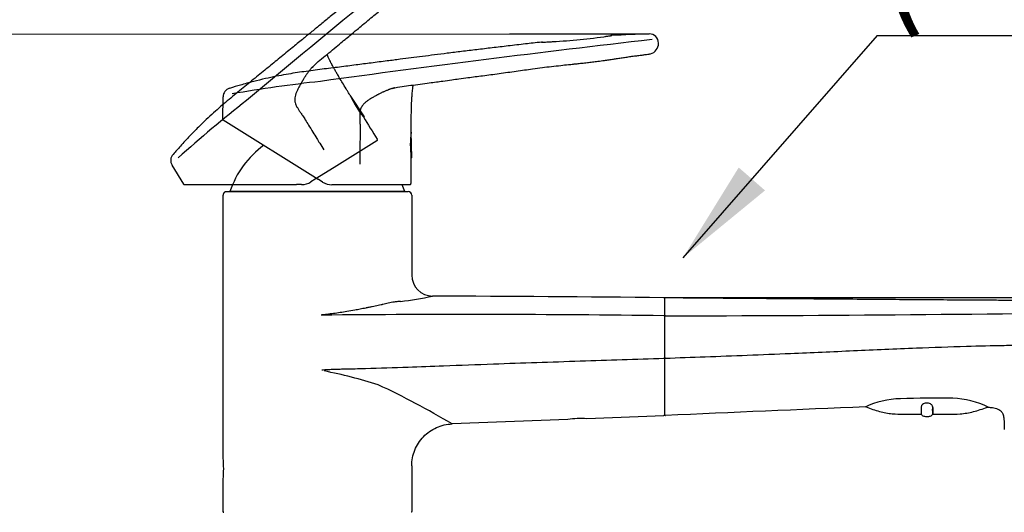
# Model space of a CAD drawing. Units: millimetres. Extents: x 6 to 291, y 5 to 413.
# Drawn here: x 69 to 125, y 248 to 276 of the extents above; entities that cross this region are included whole.
import ezdxf
from ezdxf.enums import TextEntityAlignment as Align
from ezdxf.lldxf.tags import DXFTag

# ---------------------------------------------------------------- set-up
doc = ezdxf.new("R2010")
doc.units = ezdxf.units.MM
for name, color, linetype in [('Default', 7, 'Continuous'), ('Layer1', 7, 'Continuous'), ('Layer2', 7, 'Continuous'), ('Layer3', 7, 'Continuous')]:
    doc.layers.add(name, color=color, linetype=linetype)
doc.styles.add('SEACAD_arial_ttf', font='arial.ttf')
tags = doc.linetypes.add('HIDDEN2', pattern=[4.7625, 3.175, -1.5875]).pattern_tags.tags
tags[6:7] = [DXFTag(74, 4), DXFTag(75, 0), DXFTag(340, '0'), DXFTag(46, 0.0), DXFTag(50, 0.0), DXFTag(44, 0.0), DXFTag(45, 0.0)]
tags[4:5] = [DXFTag(74, 4), DXFTag(75, 0), DXFTag(340, '0'), DXFTag(46, 0.0), DXFTag(50, 0.0), DXFTag(44, 0.0), DXFTag(45, 0.0)]
doc.dimstyles.new('$DDT_AUDIT_GENERATED_(5FC)', dxfattribs={"dimtxt": 6, "dimasz": 6, "dimexe": 3, "dimexo": 0, "dimgap": 3, "dimtad": 0, "dimtih": 1, "dimtoh": 1, "dimdec": 0, "dimlfac": 5, "dimtxsty": 'SEACAD_arial_ttf', "dimblk1": '_SE_FILLED', "dimblk2": '_SE_FILLED', "dimsah": 1, "dimcen": 3, "dimclrd": 136, "dimclre": 136, "dimclrt": 136, "dimadec": 0, "dimazin": 0, "dimtfac": 1, "dimtdec": 0, "dimtofl": 0, "dimtmove": 0, "dimatfit": 3, "dimfxl": 1, "dimtolj": 1, "dimarcsym": 0})

# ---------------------------------------------------------------- blocks, each defined once
blk = doc.blocks.new('SEANNOT_GROUP')
at = {"layer": 'Default', "linetype": 'Continuous', "lineweight": 30}
blk.add_hatch(color=136, dxfattribs=at).paths.add_polyline_path([(109.746, 267.681), (106.551, 262.505), (111.252, 266.365)])
at = {"layer": 'Default', "color": 136, "linetype": 'Continuous', "lineweight": 30}
blk.add_line((117.674, 275.235), (151.587, 275.235), dxfattribs=at)
blk.add_lwpolyline([(117.674, 275.235), (106.551, 262.505)], dxfattribs=at)
at = {"layer": 'Default', "color": 136, "linetype": 'Continuous', "lineweight": 0, "style": 'SEACAD_arial_ttf'}
blk.add_text('(250mm)', height=6, dxfattribs=at).set_placement((117.674, 282.735), align=Align.TOP_LEFT)
blk = doc.blocks.new('DMBLK2')
at = {"layer": 'Layer3', "linetype": 'Continuous', "lineweight": 20}
for points in [[(141.326, 246.011), (140.326, 252.011), (139.326, 246.011)], [(141.326, 225.623), (139.326, 225.623), (140.326, 219.623)]]:
    blk.add_hatch(color=136, dxfattribs=at).paths.add_polyline_path(points)
at = {"layer": 'Layer3', "color": 136, "linetype": 'Continuous', "lineweight": 20}
for p, q in [((133, 252.011), (143.326, 252.011)), ((140.326, 241.939), (140.326, 252.011)), ((140.326, 219.623), (140.326, 229.482)), ((104.911, 219.623), (143.326, 219.623))]:
    blk.add_line(p, q, dxfattribs=at)
at = {"layer": 'Layer3', "color": 136, "linetype": 'Continuous', "lineweight": 20, "style": 'SEACAD_arial_ttf'}
blk.add_text('162', height=6, dxfattribs=at).set_placement((133.282, 238.817), align=Align.TOP_LEFT)
blk = doc.blocks.new('_SE_FILLED')
at = {"color": 0}
blk.add_line((0, 0), (-1, 0), dxfattribs=at)
blk.add_solid([(0, 0), (-1, -0.1665), (-1, 0.1665), (0, 0)], dxfattribs=at)
blk = doc.blocks.new('DMBLK3')
at = {"layer": 'Layer3', "linetype": 'Continuous', "lineweight": 20}
for points in [[(159.088, 254.217), (158.088, 260.217), (157.088, 254.217)], [(159.088, 225.623), (157.088, 225.623), (158.088, 219.623)]]:
    blk.add_hatch(color=136, dxfattribs=at).paths.add_polyline_path(points)
at = {"layer": 'Layer3', "color": 136, "linetype": 'Continuous', "lineweight": 20}
for p, q in [((129.386, 260.217), (161.088, 260.217)), ((158.088, 260.217), (158.088, 246.19)), ((158.088, 232.474), (158.088, 219.623)), ((104.845, 219.623), (161.088, 219.623))]:
    blk.add_line(p, q, dxfattribs=at)
at = {"layer": 'Layer3', "color": 136, "linetype": 'Continuous', "lineweight": 20, "style": 'SEACAD_arial_ttf'}
blk.add_text('203', height=6, dxfattribs=at).set_placement((151.045, 242.92), align=Align.TOP_LEFT)
blk = doc.blocks.new('DMBLK5')
at = {"layer": 'Layer3', "linetype": 'Continuous', "lineweight": 20}
for points in [[(37.591, 277.885), (39.591, 277.885), (38.591, 283.885)], [(37.591, 225.623), (38.591, 219.623), (39.591, 225.623)]]:
    blk.add_hatch(color=136, dxfattribs=at).paths.add_polyline_path(points)
at = {"layer": 'Layer3', "color": 136, "linetype": 'Continuous', "lineweight": 20}
for p, q in [((95.295, 283.885), (35.591, 283.885)), ((38.591, 257.954), (38.591, 283.885)), ((38.591, 219.623), (38.591, 245.607)), ((71.36, 219.623), (35.591, 219.623))]:
    blk.add_line(p, q, dxfattribs=at)
at = {"layer": 'Layer3', "color": 136, "linetype": 'Continuous', "lineweight": 20, "style": 'SEACAD_arial_ttf'}
blk.add_text('321', height=6, dxfattribs=at).set_placement((31.548, 254.754), align=Align.TOP_LEFT)
blk = doc.blocks.new('DMBLK6')
at = {"layer": 'Layer3', "linetype": 'Continuous', "lineweight": 20}
for points in [[(54.401, 269.328), (56.401, 269.328), (55.401, 275.328)], [(54.401, 225.623), (55.401, 219.623), (56.401, 225.623)]]:
    blk.add_hatch(color=136, dxfattribs=at).paths.add_polyline_path(points)
at = {"layer": 'Layer3', "color": 136, "linetype": 'Continuous', "lineweight": 20}
for p, q in [((96.629, 275.328), (52.401, 275.328)), ((55.401, 275.328), (55.401, 249.218)), ((55.401, 238.704), (55.401, 219.623)), ((71.36, 219.623), (52.401, 219.623))]:
    blk.add_line(p, q, dxfattribs=at)
at = {"layer": 'Layer3', "color": 136, "linetype": 'Continuous', "lineweight": 20, "style": 'SEACAD_arial_ttf'}
blk.add_text('279', height=6, dxfattribs=at).set_placement((48.358, 246.793), align=Align.TOP_LEFT)
blk = doc.blocks.new('SE2')
at = {"layer": 'Layer1', "color": 7, "linetype": 'Continuous'}
for p, q in [((98.501, 274.865), (98.502, 274.865)), ((98.509, 274.865), (98.504, 274.865)), ((80.214, 271.726), (80.194, 270.458)), ((80.225, 270.408), (85.668, 267.007)), ((91.031, 268.242), (90.991, 269.733)), ((90.977, 268.267), (91.031, 268.242)), ((85.922, 266.848), (85.668, 267.007)), ((87.028, 266.696), (86.452, 266.696)), ((88.027, 266.696), (87.028, 266.696)), ((90.91, 266.696), (88.027, 266.696))]:
    blk.add_line(p, q, dxfattribs=at)
for centre, radius, start, end in [((97.084, 310.928), 36.092, 273.5179, 278.4821), ((97.869, 306.018), 31.118, 277.8118, 278.1931), ((99.473, 294.955), 19.94, 278.1592, 278.5288), ((101.763, 279.604), 4.419, 278.2125, 278.6794), ((97.084, 310.928), 36.092, 278.4821, 278.6017), ((102.524, 274.616), 0.627, 93.8513, 98.5651), ((105.055, 239.208), 36.122, 90.6814, 94.0947), ((104.633, 274.811), 0.519, 359.8781, 90.915), ((203.441, -581.877), 862.552, 96.56785, 97.839054), ((97.084, 310.928), 36.092, 272.1724, 273.5179), ((98.526, 274.189), 0.676, 91.9283, 96.2701), ((98.002, 293.282), 18.424, 271.6324, 272.276), ((97.078, 310.939), 36.104, 272.924, 273.2897), ((104.533, 274.791), 0.62, 285.1043, 360), ((95.909, 182.996), 90.188, 96.43745, 99.6827), ((80.727, 271.725), 0.509, 104.904, 179.7698), ((80.256, 270.459), 0.06, 181.3857, 238.0028), ((97.35, 268.954), 6.407, 173.2036, 186.1708), ((833.711, 264.239), 742.745, 179.689324, 179.805893), ((86.452, 267.696), 1, 238, 270), ((90.91, 266.756), 0.06, 269.999, 0.2836)]:
    blk.add_arc(centre, radius, start, end, dxfattribs=at)
for points, knots in [([(98.458, 274.862), (98.119, 274.824), (97.525, 274.758), (96.563, 274.647), (95.638, 274.537), (94.751, 274.431), (93.895, 274.326), (93.089, 274.226), (92.339, 274.132), (91.647, 274.044), (90.995, 273.961), (90.322, 273.875), (89.56, 273.777), (88.716, 273.669), (87.809, 273.552), (86.873, 273.432), (85.878, 273.307), (85.032, 273.199), (84.345, 273.097), (83.817, 273.01), (83.249, 272.903), (82.629, 272.769), (81.946, 272.603), (81.246, 272.413), (80.821, 272.285), (80.597, 272.216)], [0, 0, 0, 0, 0.05157, 0.106852, 0.157514, 0.206996, 0.254853, 0.300638, 0.341757, 0.380393, 0.416293, 0.45087, 0.493028, 0.543697, 0.592106, 0.644818, 0.700389, 0.7585, 0.786237, 0.815649, 0.847356, 0.882115, 0.920831, 0.96457, 1, 1, 1, 1]), ([(89.921, 272.213), (90.12, 272.259), (90.441, 272.333), (90.987, 272.39), (91.505, 272.457), (91.993, 272.523), (92.423, 272.582), (92.854, 272.642), (93.283, 272.702), (93.763, 272.767), (94.351, 272.845), (95.118, 272.944), (96.041, 273.066), (96.994, 273.201), (97.818, 273.317), (98.491, 273.406), (99.028, 273.471), (99.529, 273.527), (99.946, 273.571), (100.258, 273.603), (100.506, 273.63), (100.773, 273.659), (101.065, 273.692), (101.373, 273.728), (101.699, 273.769), (102.02, 273.811), (102.321, 273.853), (102.576, 273.89), (102.827, 273.927), (103.089, 273.969), (103.365, 274.012), (103.644, 274.053), (103.913, 274.089), (104.164, 274.119), (104.386, 274.148), (104.539, 274.169), (104.629, 274.182), (104.68, 274.19), (104.69, 274.191), (104.694, 274.192)], [0, 0, 0, 0, 0.032895, 0.062927, 0.094797, 0.125459, 0.149776, 0.171504, 0.202356, 0.226362, 0.257119, 0.307, 0.362909, 0.421315, 0.476798, 0.50988, 0.540998, 0.57225, 0.598753, 0.614932, 0.627422, 0.642762, 0.662286, 0.679352, 0.697521, 0.72058, 0.737375, 0.753497, 0.769282, 0.787131, 0.808395, 0.831311, 0.856596, 0.882372, 0.909298, 0.937983, 0.958523, 0.97859, 1, 1, 1, 1]), ([(90.988, 269.735), (90.988, 269.788), (90.989, 269.89), (90.992, 270.137), (90.995, 270.439), (91, 270.783), (91.007, 271.061), (91.014, 271.289), (91.022, 271.477), (91.032, 271.673), (91.049, 271.908), (91.075, 272.16), (91.101, 272.335), (91.114, 272.409)], [0, 0, 0, 0, 0.055905, 0.122401, 0.271111, 0.396696, 0.506739, 0.582063, 0.652187, 0.717328, 0.800549, 0.916055, 1, 1, 1, 1]), ([(89.924, 272.215), (89.9, 272.207), (89.857, 272.194), (89.796, 272.173), (89.744, 272.154), (89.706, 272.138), (89.674, 272.124), (89.636, 272.108), (89.58, 272.084), (89.509, 272.054), (89.447, 272.027), (89.396, 272.005), (89.321, 271.973), (89.234, 271.931), (89.153, 271.889), (89.116, 271.869), (89.089, 271.855), (89.012, 271.814), (88.882, 271.744), (88.714, 271.648), (88.555, 271.55), (88.412, 271.446), (88.288, 271.334), (88.195, 271.224), (88.133, 271.121), (88.09, 271.016), (88.059, 270.882), (88.049, 270.722), (88.051, 270.546), (88.058, 270.356), (88.063, 270.131), (88.066, 269.853), (88.064, 269.489), (88.06, 269.074), (88.057, 268.667), (88.055, 268.273), (88.055, 268.02), (88.056, 267.876)], [0, 0, 0, 0, 0.0144261, 0.0262739, 0.0365019, 0.0454663, 0.049588, 0.0558046, 0.0690687, 0.0848433, 0.1011352, 0.1096415, 0.118097, 0.1499684, 0.1655055, 0.1707976, 0.1739016, 0.183273, 0.2210301, 0.2584735, 0.2943139, 0.3274574, 0.3581245, 0.3883336, 0.4070595, 0.4248694, 0.4505836, 0.4823447, 0.511816, 0.5469779, 0.586075, 0.6347895, 0.6989563, 0.7846816, 0.8617139, 0.9213264, 1, 1, 1, 1]), ([(90.04, 272.248), (90.024, 272.243), (89.986, 272.233), (89.947, 272.222), (89.924, 272.215)], [0, 0, 0, 0, 0.394815, 1, 1, 1, 1])]:
    blk.add_open_spline(points, degree=3, knots=knots, dxfattribs=at)
blk = doc.blocks.new('SE3')
at = {"layer": 'Layer1', "color": 7, "linetype": 'HIDDEN2'}
for p, q in [((91.139, 280.163), (91.14, 280.164)), ((91.145, 280.168), (91.141, 280.165)), ((88.313, 270.588), (87.49, 271.831)), ((88.254, 270.58), (88.313, 270.588)), ((89.03, 269.213), (86.585, 267.685)), ((77.293, 267.811), (77.949, 266.724)), ((86.585, 267.685), (85.738, 267.156)), ((78.001, 266.699), (84.42, 266.699)), ((84.72, 266.699), (84.42, 266.699)), ((85.738, 267.156), (85.25, 266.85))]:
    blk.add_line(p, q, dxfattribs=at)
for centre, radius, start, end in [((634.137, -390.786), 862.552, 128.56785, 129.839054), ((115.592, 253.398), 36.122, 122.6814, 126.0947), ((96.368, 283.367), 0.519, 31.8781, 122.915), ((96.293, 283.296), 0.62, 317.1043, 32), ((70.826, 309.995), 36.092, 305.5179, 310.4821), ((74.094, 306.247), 31.118, 309.8118, 310.1931), ((81.317, 297.716), 19.94, 310.1592, 310.5288), ((91.394, 285.911), 4.419, 310.2125, 310.6794), ((70.826, 309.995), 36.092, 310.4821, 310.6017), ((94.682, 282.084), 0.627, 125.8513, 130.5651), ((70.826, 309.995), 36.092, 304.1724, 305.5179), ((80.955, 295.517), 18.424, 303.6324, 304.276), ((70.816, 310.001), 36.104, 304.924, 305.2897), ((91.518, 279.603), 0.676, 123.9283, 128.2701), ((93.295, 274.541), 6.407, 205.2036, 218.1708), ((137.624, 200.88), 90.188, 128.43745, 131.6827), ((720.263, 660.754), 742.745, 211.689324, 211.805893), ((88.999, 269.264), 0.06, 301.999, 32.2836), ((77.73, 268.081), 0.509, 136.904, 211.7698), ((78.001, 266.759), 0.06, 213.3857, 270.0028), ((84.72, 267.699), 1, 270, 302)]:
    blk.add_arc(centre, radius, start, end, dxfattribs=at)
for points, knots in [([(85.267, 273.367), (85.412, 273.511), (85.645, 273.745), (86.078, 274.082), (86.481, 274.414), (86.861, 274.728), (87.194, 275.006), (87.527, 275.285), (87.86, 275.563), (88.233, 275.873), (88.69, 276.25), (89.288, 276.741), (90.006, 277.334), (90.743, 277.953), (91.38, 278.489), (91.903, 278.921), (92.324, 279.261), (92.72, 279.573), (93.05, 279.831), (93.297, 280.024), (93.493, 280.178), (93.704, 280.344), (93.935, 280.527), (94.177, 280.721), (94.432, 280.928), (94.681, 281.134), (94.915, 281.329), (95.112, 281.496), (95.304, 281.66), (95.504, 281.834), (95.715, 282.017), (95.93, 282.2), (96.14, 282.373), (96.337, 282.532), (96.51, 282.673), (96.628, 282.772), (96.698, 282.831), (96.737, 282.865), (96.744, 282.871), (96.747, 282.874)], [0, 0, 0, 0, 0.032895, 0.062927, 0.094797, 0.125459, 0.149776, 0.171504, 0.202356, 0.226362, 0.257119, 0.307, 0.362909, 0.421315, 0.476798, 0.50988, 0.540998, 0.57225, 0.598753, 0.614932, 0.627422, 0.642762, 0.662286, 0.679352, 0.697521, 0.72058, 0.737375, 0.753497, 0.769282, 0.787131, 0.808395, 0.831311, 0.856596, 0.882372, 0.909298, 0.937983, 0.958523, 0.97859, 1, 1, 1, 1]), ([(91.104, 280.138), (90.836, 279.926), (90.368, 279.555), (89.611, 278.951), (88.884, 278.368), (88.189, 277.807), (87.518, 277.265), (86.888, 276.753), (86.301, 276.276), (85.761, 275.835), (85.252, 275.419), (84.727, 274.989), (84.133, 274.503), (83.475, 273.963), (82.767, 273.384), (82.037, 272.786), (81.259, 272.152), (80.6, 271.613), (80.071, 271.163), (79.669, 270.808), (79.245, 270.417), (78.789, 269.975), (78.298, 269.472), (77.804, 268.94), (77.513, 268.606), (77.359, 268.429)], [0, 0, 0, 0, 0.05157, 0.106852, 0.157514, 0.206996, 0.254853, 0.300638, 0.341757, 0.380393, 0.416293, 0.45087, 0.493028, 0.543697, 0.592106, 0.644818, 0.700389, 0.7585, 0.786237, 0.815649, 0.847356, 0.882115, 0.920831, 0.96457, 1, 1, 1, 1]), ([(87.486, 271.831), (87.458, 271.876), (87.405, 271.963), (87.276, 272.174), (87.119, 272.432), (86.941, 272.727), (86.799, 272.966), (86.684, 273.163), (86.591, 273.327), (86.496, 273.498), (86.386, 273.706), (86.274, 273.933), (86.204, 274.096), (86.175, 274.166)], [0, 0, 0, 0, 0.055905, 0.122401, 0.271111, 0.396696, 0.506739, 0.582063, 0.652187, 0.717328, 0.800549, 0.916055, 1, 1, 1, 1]), ([(85.35, 273.46), (85.339, 273.448), (85.312, 273.418), (85.286, 273.389), (85.27, 273.371)], [0, 0, 0, 0, 0.394815, 1, 1, 1, 1]), ([(85.27, 273.371), (85.253, 273.352), (85.224, 273.317), (85.183, 273.268), (85.149, 273.224), (85.125, 273.19), (85.105, 273.161), (85.081, 273.128), (85.047, 273.077), (85.003, 273.014), (84.964, 272.958), (84.933, 272.913), (84.886, 272.846), (84.834, 272.764), (84.788, 272.685), (84.768, 272.649), (84.752, 272.623), (84.708, 272.547), (84.635, 272.42), (84.543, 272.249), (84.461, 272.081), (84.394, 271.917), (84.349, 271.756), (84.328, 271.615), (84.33, 271.494), (84.35, 271.382), (84.394, 271.252), (84.47, 271.111), (84.566, 270.963), (84.672, 270.805), (84.796, 270.617), (84.945, 270.382), (85.136, 270.073), (85.353, 269.719), (85.566, 269.372), (85.773, 269.038), (85.907, 268.823), (85.984, 268.701)], [0, 0, 0, 0, 0.0144261, 0.0262739, 0.0365019, 0.0454663, 0.049588, 0.0558046, 0.0690687, 0.0848433, 0.1011352, 0.1096415, 0.118097, 0.1499684, 0.1655055, 0.1707976, 0.1739016, 0.183273, 0.2210301, 0.2584735, 0.2943139, 0.3274574, 0.3581245, 0.3883336, 0.4070595, 0.4248694, 0.4505836, 0.4823447, 0.511816, 0.5469779, 0.586075, 0.6347895, 0.6989563, 0.7846816, 0.8617139, 0.9213264, 1, 1, 1, 1])]:
    blk.add_open_spline(points, degree=3, knots=knots, dxfattribs=at)
blk = doc.blocks.new('DMBLK10')
at = {"layer": 'Layer3', "linetype": 'Continuous', "lineweight": 20}
for points in [[(91.622, 200.432), (91.622, 202.432), (85.622, 201.432)], [(124.624, 200.432), (130.624, 201.432), (124.624, 202.432)]]:
    blk.add_hatch(color=136, dxfattribs=at).paths.add_polyline_path(points)
at = {"layer": 'Layer3', "color": 136, "linetype": 'Continuous', "lineweight": 20}
for p, q in [((130.624, 252.471), (130.624, 198.432)), ((85.622, 217.543), (85.622, 198.432)), ((85.622, 201.432), (98.979, 201.432)), ((117.266, 201.432), (130.624, 201.432))]:
    blk.add_line(p, q, dxfattribs=at)
at = {"layer": 'Layer3', "color": 136, "linetype": 'Continuous', "lineweight": 20, "style": 'SEACAD_arial_ttf'}
blk.add_text('225', height=6, dxfattribs=at).set_placement((101.079, 204.432), align=Align.TOP_LEFT)

msp = doc.modelspace()

# ---------------------------------------------------------------- linework, layer by layer
at = {"layer": 'Layer1', "color": 7, "linetype": 'Continuous'}
for p, q in [((80.422, 266.296), (90.822, 266.296)), ((90.626, 266.296), (80.617, 266.296)), ((80.222, 251.023), (80.222, 266.096)), ((80.222, 266.096), (80.222, 266.096)), ((91.022, 266.096), (91.022, 261.514)), ((105.504, 260.169), (105.504, 253.511)), ((93.333, 253.003), (99.954, 253.259)), ((101.047, 253.301), (105.466, 253.472)), ((91.022, 250.589), (91.022, 247.963)), ((80.222, 247.963), (80.222, 249.823))]:
    msp.add_line(p, q, dxfattribs=at)
for centre, radius, start, end in [((85.622, 264.676), 5.26, 125.6412, 162.0622), ((85.622, 264.676), 5.26, 17.9378, 22.5783), ((92.222, 261.514), 1.2, 180, 269.8594), ((88.023, 279.602), 19.739, 276.8675, 282.2729), ((82.393, -2000.401), 2260.736, 89.415253, 89.750978), ((105.464, 260.177), 0.04, 0.0014, 92.8646), ((105.544, 260.169), 0.04, 93.1528, 180), ((102.393, 2236.335), 1977.158, 270.091366, 270.904711), ((94.285, -613.469), 872.728, 89.265987, 90.554867), ((105.475, 258.426), 0.762, 87.7956, 90.718), ((105.535, 258.385), 0.794, 89.2452, 92.2148), ((105.475, 255.961), 0.794, 87.8743, 90.696), ((105.535, 255.942), 0.812, 89.2699, 92.1538), ((80.299, 227.131), 29.449, 72.5949, 78.8304), ((66.816, 208.149), 52.092, 59.3993, 64.6643), ((119.18, 249.168), 5.269, 91.9358, 114.6436), ((121.088, 172.953), 81.507, 89.35816, 91.4662), ((121.832, 249.39), 5.068, 64.2108, 88.0969), ((188.922, -1580.247), 1835.614, 92.245411, 92.603347), ((100.713, 248.13), 5.169, 86.2173, 98.4445), ((105.464, 253.511), 0.04, 273.8561, 360), ((105.544, 253.512), 0.04, 180, 273.9192), ((120.885, 253.511), 0.04, 90.1132, 179.4514), ((75.08, 250.423), 5.176, 353.3439, 6.6561), ((80.262, 247.963), 0.04, 180.0201, 274.2506)]:
    msp.add_arc(centre, radius, start, end, dxfattribs=at)
msp.add_rational_spline([(80.423, 266.296), (80.222, 266.297), (80.222, 266.096)], [1, 0.704064225806, 1], degree=2, dxfattribs=at)
for points, knots in [([(91.022, 266.096), (91.022, 266.149), (91, 266.201), (90.926, 266.275), (90.874, 266.296), (90.822, 266.296)], [0, 0, 0, 0, 0.5, 0.5, 1, 1, 1, 1]), ([(90.383, 260.005), (90.33, 260.001), (90.208, 259.994), (89.974, 259.967), (89.689, 259.915), (89.458, 259.856), (89.336, 259.824), (89.316, 259.818), (89.295, 259.814), (89.225, 259.799), (89.045, 259.76), (88.813, 259.712), (88.599, 259.668), (88.488, 259.646), (88.43, 259.634), (88.296, 259.606), (88.076, 259.561), (87.713, 259.493), (87.334, 259.427), (86.926, 259.362), (86.548, 259.309), (86.235, 259.271), (86.03, 259.25), (85.937, 259.239), (85.892, 259.234), (85.862, 259.228), (85.842, 259.225), (85.836, 259.22), (85.834, 259.218)], [0, 0, 0, 0, 0.036407, 0.08405, 0.163013, 0.236645, 0.245483, 0.247242, 0.250854, 0.259332, 0.294387, 0.370897, 0.412774, 0.43472, 0.442968, 0.451156, 0.522172, 0.586489, 0.686615, 0.766795, 0.848412, 0.928423, 0.96627, 0.978884, 0.987839, 0.994371, 0.998377, 1, 1, 1, 1]), ([(133.475, 259.787), (133.003, 259.841), (132.264, 259.924), (131.234, 259.981), (130.486, 260.009), (129.982, 260.022), (129.545, 260.031), (129.147, 260.037), (128.731, 260.042), (128.308, 260.047), (127.853, 260.051), (127.344, 260.054), (126.752, 260.058), (126.045, 260.062), (125.199, 260.066), (124.192, 260.071), (123, 260.079), (121.607, 260.088), (120.009, 260.099), (118.211, 260.112), (116.093, 260.128), (113.659, 260.146), (110.969, 260.167), (108.188, 260.189), (106.506, 260.201), (105.545, 260.209)], [0, 0, 0, 0, 0.046357, 0.086306, 0.108666, 0.127007, 0.140375, 0.155586, 0.16981, 0.18495, 0.201091, 0.218661, 0.239566, 0.264634, 0.294632, 0.330326, 0.372832, 0.422633, 0.479857, 0.544368, 0.615712, 0.707409, 0.805264, 0.906199, 1, 1, 1, 1]), ([(105.545, 256.755), (106.306, 256.781), (107.87, 256.836), (110.261, 256.926), (113.092, 257.041), (116.319, 257.187), (119.675, 257.336), (122.55, 257.438), (124.586, 257.483), (126.022, 257.513), (126.91, 257.544), (127.568, 257.55), (128.17, 257.525), (128.761, 257.394), (129.259, 257.027), (129.542, 256.678), (129.771, 256.279), (130.005, 255.766), (130.271, 255.053), (130.535, 254.244), (130.706, 253.681), (130.777, 253.436)], [0, 0, 0, 0, 0.082101, 0.168632, 0.257953, 0.387468, 0.51678, 0.62005, 0.697523, 0.736308, 0.774883, 0.793319, 0.807174, 0.840042, 0.856286, 0.873482, 0.88861, 0.906534, 0.935274, 0.972032, 1, 1, 1, 1]), ([(85.872, 256.081), (85.929, 256.087), (86.059, 256.101), (86.289, 256.114), (86.554, 256.124), (86.857, 256.132), (87.463, 256.144), (88.787, 256.176), (90.68, 256.242), (93.119, 256.334), (96.406, 256.454), (100.611, 256.594), (103.867, 256.702), (105.465, 256.756)], [0, 0, 0, 0, 0.008715, 0.020077, 0.035214, 0.049368, 0.066538, 0.128276, 0.252312, 0.356392, 0.50186, 0.755486, 1, 1, 1, 1]), ([(117.036, 253.962), (117.315, 253.858), (117.77, 253.698), (118.503, 253.553), (119.136, 253.55), (119.656, 253.555), (119.999, 253.552), (120.147, 253.551), (120.167, 253.551)], [0, 0, 0, 0, 0.257066, 0.4891, 0.687277, 0.852355, 0.982852, 1, 1, 1, 1]), ([(120.854, 253.553), (120.854, 253.574), (120.855, 253.614), (120.853, 253.723), (120.848, 253.793), (120.856, 253.918), (120.861, 253.963), (120.832, 254.056), (120.795, 254.103), (120.665, 254.169), (120.577, 254.183), (120.408, 254.174), (120.328, 254.147), (120.225, 254.066), (120.204, 254.018), (120.192, 253.926), (120.199, 253.883), (120.204, 253.763), (120.199, 253.697), (120.197, 253.574), (120.198, 253.536), (120.199, 253.536)], [0, 0, 0, 0, 0.134557, 0.134557, 0.269114, 0.269114, 0.336392, 0.336392, 0.40367, 0.40367, 0.470949, 0.470949, 0.538227, 0.538227, 0.605505, 0.605505, 0.672784, 0.672784, 0.807341, 0.807341, 1, 1, 1, 1]), ([(120.857, 253.921), (120.856, 253.893), (120.853, 253.867), (120.849, 253.762), (120.854, 253.697), (120.855, 253.587), (120.855, 253.551), (120.854, 253.539)], [0, 0, 0, 0, 0.125872, 0.125872, 0.528565, 0.528565, 1, 1, 1, 1]), ([(120.885, 253.551), (120.915, 253.551), (121.192, 253.552), (121.724, 253.554), (122.459, 253.545), (123.227, 253.681), (123.699, 253.846), (123.987, 253.953)], [0, 0, 0, 0, 0.025752, 0.278234, 0.488245, 0.731521, 1, 1, 1, 1]), ([(124.017, 253.951), (124.112, 253.943), (124.29, 253.923), (124.529, 253.869), (124.69, 253.786), (124.791, 253.701), (124.886, 253.553), (124.932, 253.293), (124.944, 253), (124.952, 252.772), (124.953, 252.675), (124.953, 252.667)], [0, 0, 0, 0, 0.137911, 0.307656, 0.374987, 0.425719, 0.514914, 0.649073, 0.837452, 0.988195, 1, 1, 1, 1]), ([(120.197, 253.539), (120.217, 253.515), (120.255, 253.475), (120.369, 253.421), (120.528, 253.4), (120.686, 253.422), (120.8, 253.477), (120.837, 253.517), (120.857, 253.541)], [0, 0, 0, 0, 0.115542, 0.23742, 0.50033, 0.762934, 0.884564, 1, 1, 1, 1]), ([(91.022, 250.589), (91.022, 250.896), (91.081, 251.202), (91.311, 251.771), (91.481, 252.034), (91.907, 252.475), (92.163, 252.655), (92.723, 252.905), (93.027, 252.976), (93.334, 252.987)], [0, 0, 0, 0, 0.25, 0.25, 0.5, 0.5, 0.75, 0.75, 1, 1, 1, 1]), ([(80.262, 247.923), (80.251, 247.923), (80.241, 247.927), (80.226, 247.942), (80.222, 247.952), (80.222, 247.963)], [0, 0, 0, 0, 0.5, 0.5, 1, 1, 1, 1]), ([(91.022, 247.963), (91.022, 247.952), (91.017, 247.942), (91.002, 247.927), (90.992, 247.923), (90.982, 247.923)], [0, 0, 0, 0, 0.5, 0.5, 1, 1, 1, 1])]:
    msp.add_open_spline(points, degree=3, knots=knots, dxfattribs=at)
msp.add_open_spline([(120.854, 253.535), (120.854, 253.535), (120.854, 253.541), (120.854, 253.553)], degree=3, dxfattribs=at)
at = {"layer": 'Layer2', "color": 7, "linetype": 'Continuous'}
msp.add_line((129.386, 260.217), (105.486, 260.217), dxfattribs=at)
at = {"layer": 'Layer3', "color": 7, "linetype": 'Continuous'}
msp.add_line((104.625, 275.328), (96.629, 275.328), dxfattribs=at)

# ---------------------------------------------------------------- block references
at = {"layer": 'Default'}
msp.add_blockref('SEANNOT_GROUP', (0, 0), dxfattribs=at)
at = {"layer": 'Layer1'}
for name in ['SE3', 'SE2']:
    msp.add_blockref(name, (0, 0), dxfattribs=at)

# ---------------------------------------------------------------- dimensions: what is measured, and where the dimension line sits
at = {"layer": 'Layer3', "color": 136, "linetype": 'Continuous', "lineweight": 20}
for base, p1, p2, picture, middle in [((38.591, 283.885), (71.36, 219.623), (95.295, 283.885), 'DMBLK5', (38.591, 251.754)), ((55.401, 219.623), (96.629, 275.328), (71.36, 219.623), 'DMBLK6', (55.401, 243.793)), ((158.088, 219.623), (129.386, 260.217), (100.555, 219.623), 'DMBLK3', (158.088, 239.92)), ((140.326, 252.011), (100.555, 219.623), (133, 252.011), 'DMBLK2', (140.326, 235.817))]:
    dim = msp.add_linear_dim(base=base, p1=p1, p2=p2, angle=90, text='\\A1;<>', dimstyle='$DDT_AUDIT_GENERATED_(5FC)', dxfattribs=at)
    dim.commit()
    dim.dimension.update_dxf_attribs({"geometry": picture, "text_midpoint": middle, "dimtype": 160})
dim = msp.add_linear_dim(base=(130.624, 201.432), p1=(85.622, 217.543), p2=(130.624, 252.471), text='\\A1;<>', dimstyle='$DDT_AUDIT_GENERATED_(5FC)', dxfattribs=at)
dim.commit()
dim.dimension.update_dxf_attribs({"geometry": 'DMBLK10', "text_midpoint": (108.123, 201.432), "dimtype": 160})

doc.saveas('drawing.dxf')
